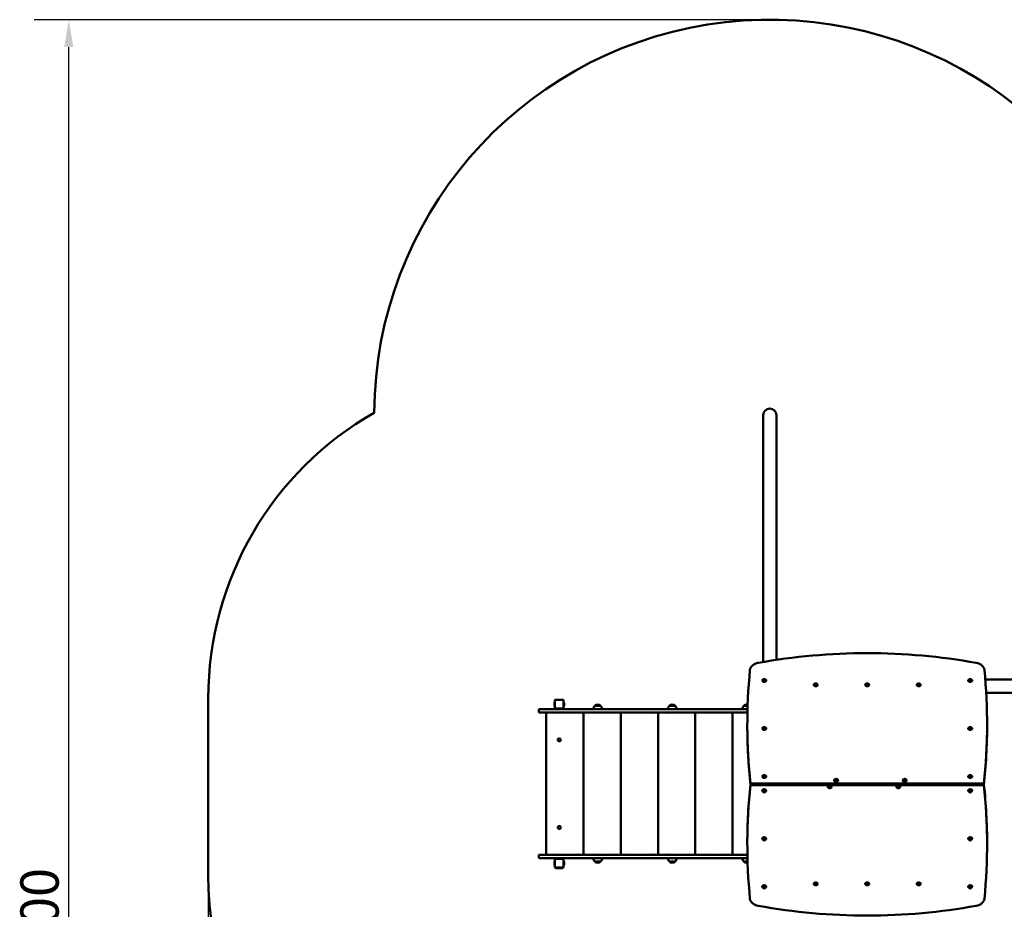
# Model space of a CAD drawing. Units: millimetres. Extents: x 5484 to 12845, y 3372 to 12471.
# Drawn here: x 5484 to 9979, y 8408 to 12471 of the extents above; entities that cross this region are included whole.
import ezdxf

# ---------------------------------------------------------------- set-up
doc = ezdxf.new("R2010")
doc.units = ezdxf.units.MM
doc.header["$LTSCALE"] = 50
doc.layers.add('Widoczne (ISO)', color=7, linetype='Continuous', lineweight=50)
doc.layers.add('Wymiar (ISO)', color=7, linetype='Continuous', lineweight=25)
doc.styles.add('Tekst notatki (ISO)', font='tahoma.ttf')
doc.dimstyles.new('Domyślne (ISO)', dxfattribs={"dimscale": 50, "dimtxt": 3.5, "dimasz": 2.5, "dimexe": 3.175, "dimexo": 0, "dimgap": 0.762, "dimtad": 1, "dimrnd": 1e-08, "dimzin": 0, "dimtxsty": 'Tekst notatki (ISO)', "dimcen": 0.09, "dimdle": 10, "dimclrd": 256, "dimclre": 256, "dimclrt": 256, "dimazin": 0, "dimtfac": 1.001486, "dimtmove": 0, "dimatfit": 3, "dimfxl": 0, "dimtolj": 1, "dimtzin": 0, "dimlwd": -1, "dimlwe": -1, "dimarcsym": 0})

# ---------------------------------------------------------------- blocks, each defined once
blk = doc.blocks.new('*D5')
at = {"layer": 'Defpoints', "color": 0}
for p in [(12844.7, 9467.6), (6345.4, 8564.7), (6345.4, 3531.1)]:
    blk.add_point(p, dxfattribs=at)
at = {"layer": 'Wymiar (ISO)'}
for p, q in [((12844.7, 9467.6), (12844.7, 3372.4)), ((6345.4, 8564.7), (6345.4, 3372.4)), ((12719.7, 3531.1), (6470.4, 3531.1))]:
    blk.add_line(p, q, dxfattribs=at)
for points in [[(6470.4, 3552), (6470.4, 3510.3), (6345.4, 3531.1)], [(12719.7, 3552), (12719.7, 3510.3), (12844.7, 3531.1)]]:
    blk.add_solid(points, dxfattribs=at)
at = {"layer": 'Wymiar (ISO)', "insert": (9342.2, 3751.4), "char_height": 175, "attachment_point": 1, "style": 'Tekst notatki (ISO)'}
blk.add_mtext('\\A1;6499', dxfattribs=at)
blk = doc.blocks.new('*D6')
at = {"layer": 'Defpoints', "color": 0}
for p in [(5708.5, 12470.7), (8908.5, 12470.7), (9089.5, 4171.1)]:
    blk.add_point(p, dxfattribs=at)
at = {"layer": 'Wymiar (ISO)'}
for p, q in [((8908.5, 12470.7), (5549.7, 12470.7)), ((5708.5, 4296.1), (5708.5, 12345.7)), ((9089.5, 4171.1), (5549.7, 4171.1))]:
    blk.add_line(p, q, dxfattribs=at)
for points in [[(5687.6, 12345.7), (5729.3, 12345.7), (5708.5, 12470.7)], [(5687.6, 4296.1), (5729.3, 4296.1), (5708.5, 4171.1)]]:
    blk.add_solid(points, dxfattribs=at)
at = {"layer": 'Wymiar (ISO)', "insert": (5487.4, 8067.3), "char_height": 175, "attachment_point": 1, "rotation": 90, "style": 'Tekst notatki (ISO)'}
blk.add_mtext('\\A1;8300', dxfattribs=at)

msp = doc.modelspace()

# ---------------------------------------------------------------- linework, layer by layer
at = {"layer": 'Widoczne (ISO)'}
for p, q in [((8878.3, 10665), (8878.3, 10450.4)), ((8938.6, 10450.4), (8938.6, 10665)), ((8878.3, 9537.6), (8878.3, 10450.4)), ((8938.6, 9547.3), (8938.6, 10450.4)), ((9892.6, 9457.1), (10821.9, 9457.1)), ((9896.8, 9396.8), (10821.9, 9396.8)), ((6345.4, 8564.7), (6345.4, 9372.8)), ((7925.5, 9351), (7925.5, 9336.9)), ((7927.5, 9363), (7927.5, 9344.4)), ((7965.5, 9365), (7929.5, 9365)), ((7967.5, 9344.4), (7967.5, 9363)), ((7969.4, 9336.9), (7969.4, 9351)), ((7855, 9322), (7854.4, 9322)), ((7854.4, 9322), (7854.4, 9307)), ((7854.4, 9307), (7855, 9307)), ((7920.4, 9322), (7855, 9322)), ((7855, 9307), (7920.4, 9307)), ((7888.5, 9307), (7888.5, 8657)), ((8807, 9322), (7920.4, 9322)), ((7920.4, 9307), (8806.7, 9307)), ((7927.5, 9344.4), (7927.5, 9343.5)), ((7927.5, 9343.5), (7927.5, 9327)), ((7929.5, 9325), (7965.5, 9325)), ((7967.5, 9343.5), (7967.5, 9344.4)), ((7967.5, 9327), (7967.5, 9343.5)), ((8058.5, 9307), (8058.5, 8657)), ((8136.5, 9337.5), (8110.5, 9337.5)), ((8228.5, 9307), (8228.5, 8657)), ((8398.5, 9307), (8398.5, 8657)), ((8476.5, 9337.5), (8450.5, 9337.5)), ((8568.5, 9307), (8568.5, 8657)), ((8738.5, 9307), (8738.5, 8657)), ((8807.5, 9337.5), (8790.5, 9337.5)), ((8806.1, 9254.8), (8806.1, 9247.7)), ((9900.8, 9254.8), (9900.8, 9247.7)), ((9886, 8982.6), (8821, 8982.6)), ((8821, 8982.6), (8821, 8975.5)), ((8821, 8975.5), (9886, 8975.5)), ((8821, 8975.5), (9886, 8975.5)), ((9886, 8982.6), (9886, 8975.5)), ((8806.1, 8710.3), (8806.1, 8703.2)), ((9900.8, 8710.3), (9900.8, 8703.2)), ((7854.4, 8657), (7855, 8657)), ((7854.4, 8657), (7854.4, 8642)), ((7855, 8642), (7854.4, 8642)), ((7855, 8657), (7920.4, 8657)), ((7920.4, 8642), (7855, 8642)), ((7920.4, 8657), (8806.6, 8657)), ((8806.9, 8642), (7920.4, 8642)), ((7927.5, 8637), (7927.5, 8619.4)), ((7965.5, 8639), (7929.5, 8639)), ((7957.5, 8640), (7937.5, 8640)), ((7937.5, 8640), (7937.5, 8639)), ((7957.5, 8640), (7957.5, 8639)), ((7967.5, 8619.4), (7967.5, 8637)), ((7925.5, 8626), (7925.5, 8611.9)), ((7927.5, 8619.4), (7927.5, 8618.5)), ((7927.5, 8618.5), (7927.5, 8601)), ((7929.5, 8599), (7965.5, 8599)), ((7930.5, 8599), (7930.5, 8598)), ((7962.5, 8596), (7932.5, 8596)), ((7964.5, 8599), (7964.5, 8598)), ((7967.5, 8618.5), (7967.5, 8619.4)), ((7967.5, 8601), (7967.5, 8618.5)), ((7969.4, 8611.9), (7969.4, 8626)), ((8110.5, 8626.5), (8136.5, 8626.5)), ((8450.5, 8626.5), (8476.5, 8626.5)), ((8790.5, 8626.5), (8807.3, 8626.5))]:
    msp.add_line(p, q, dxfattribs=at)
for centre in [(7947.5, 9182), (7947.5, 8782)]:
    msp.add_circle(centre, 7.1, dxfattribs=at)
for centre, radius, start, end in [((8908.5, 10664.7), 1806, 18.442, 179.6421), ((7845.4, 9372.8), 1500, 119.6863, 180), ((8908.5, 10665), 30.1, 0, 180), ((7927.5, 9351), 1.95, 90, 180), ((7929.5, 9363), 2, 90, 180), ((7965.5, 9363), 2, 0, 90), ((7967.5, 9351), 1.95, 0, 90), ((7927.5, 9336.9), 1.95, 180, 270), ((7929.5, 9327), 2, 180, 270), ((7930, 9309.4), 3.5, 225, 315), ((7965.5, 9327), 2, 270, 0), ((7967.5, 9336.9), 1.95, 270, 0), ((8034.9, 9309.4), 3.5, 225, 315), ((8100, 9309.4), 3.5, 225, 315), ((8125.5, 9321.4), 22, 132.9566, 178.4343), ((8111.5, 9337), 1, 131.3246, 153.5321), ((8124.7, 9322), 21, 93.2935, 131.3246), ((8122.3, 9322), 21, 48.6754, 86.7065), ((8135.5, 9337), 1, 26.4679, 48.6754), ((8121.5, 9321.4), 22, 1.5657, 47.0434), ((8204.9, 9309.4), 3.5, 225, 315), ((8270, 9309.4), 3.5, 225, 315), ((8374.9, 9309.4), 3.5, 225, 315), ((8440, 9309.4), 3.5, 225, 315), ((8465.5, 9321.4), 22, 132.9566, 178.4343), ((8451.5, 9337), 1, 131.3246, 153.5321), ((8464.7, 9322), 21, 93.2935, 131.3246), ((8462.3, 9322), 21, 48.6754, 86.7065), ((8475.5, 9337), 1, 26.4679, 48.6754), ((8461.5, 9321.4), 22, 1.5657, 47.0434), ((8544.9, 9309.4), 3.5, 225, 315), ((8610, 9309.4), 3.5, 225, 315), ((8714.9, 9309.4), 3.5, 225, 315), ((8780, 9309.4), 3.5, 225, 315), ((8805.5, 9321.4), 22, 132.9566, 178.4343), ((8791.5, 9337), 1, 131.3246, 153.5321), ((8804.7, 9322), 21, 93.2935, 131.3246), ((8802.3, 9322), 21, 75.1167, 86.7065), ((7930, 8654.5), 3.5, 45, 135), ((7929.5, 8637), 2, 90, 180), ((7965.5, 8637), 2, 0, 90), ((8034.9, 8654.5), 3.5, 45, 135), ((8100, 8654.5), 3.5, 45, 135), ((8125.5, 8642.6), 22, 181.5657, 227.0434), ((8121.5, 8642.6), 22, 312.9566, 358.4343), ((8204.9, 8654.5), 3.5, 45, 135), ((8270, 8654.5), 3.5, 45, 135), ((8374.9, 8654.5), 3.5, 45, 135), ((8440, 8654.5), 3.5, 45, 135), ((8465.5, 8642.6), 22, 181.5657, 227.0434), ((8461.5, 8642.6), 22, 312.9566, 358.4343), ((8544.9, 8654.5), 3.5, 45, 135), ((8610, 8654.5), 3.5, 45, 135), ((8714.9, 8654.5), 3.5, 45, 135), ((8780, 8654.5), 3.5, 45, 135), ((8805.5, 8642.6), 22, 181.5657, 227.0434), ((7927.5, 8626), 1.95, 90, 180), ((7927.5, 8611.9), 1.95, 180, 270), ((7929.5, 8601), 2, 180, 270), ((7932.5, 8598), 2, 180, 270), ((7962.5, 8598), 2, 270, 0), ((7965.5, 8601), 2, 270, 0), ((7967.5, 8626), 1.95, 0, 90), ((7967.5, 8611.9), 1.95, 270, 0), ((8111.5, 8626.9), 1, 206.4679, 228.6754), ((8124.7, 8641.9), 21, 228.6754, 266.7065), ((8122.3, 8641.9), 21, 273.2935, 311.3246), ((8135.5, 8626.9), 1, 311.3246, 333.5321), ((8451.5, 8626.9), 1, 206.4679, 228.6754), ((8464.7, 8641.9), 21, 228.6754, 266.7065), ((8462.3, 8641.9), 21, 273.2935, 311.3246), ((8475.5, 8626.9), 1, 311.3246, 333.5321), ((8791.5, 8626.9), 1, 206.4679, 228.6754), ((8804.7, 8641.9), 21, 228.6754, 266.7065), ((8802.3, 8641.9), 21, 273.2935, 284.3245), ((7845.4, 8564.7), 1500, 180, 260.1768)]:
    msp.add_arc(centre, radius, start, end, dxfattribs=at)
for centre, major_axis, start_param, end_param in [((9353.5, 8163.9), (2000, 0), 1.319309, 1.822284), ((8868.2, 9499.3), (-50, 0), 4.963876, 6.213259), ((9838.7, 9499.3), (50, 0), 0.069926, 1.319309), ((13806.1, 9254.8), (-5000, 0), 6.213259, 6.360262), ((4900.8, 9254.8), (5000, 0), 6.206109, 6.353111), ((8883.5, 9452.8), (-9.01, 0), 0, 3.141593), ((9823.5, 9452.8), (-9.01, 0), 0, 3.141593), ((9118.5, 9433.1), (-9.01, 0), 0, 3.141593), ((9353.5, 9433.1), (-9.01, 0), 0, 3.141593), ((9588.5, 9433.1), (-9.01, 0), 0, 3.141593), ((13806.1, 9247.7), (-5000, 0), 0, 0.077076), ((8883.5, 9233.6), (-9.01, 0), 0, 3.141593), ((9823.5, 9233.6), (-9.01, 0), 0, 3.141593), ((4900.8, 9247.7), (5000, 0), 6.206109, 6.283185), ((8883.5, 9014.4), (-9.01, 0), 0, 3.141593), ((9211.5, 8996.7), (-9.01, 0), 0, 3.141593), ((9524.5, 8996.7), (-9.01, 0), 0, 3.141593), ((9823.5, 9014.4), (-9.01, 0), 0, 3.141593), ((13806.1, 8703.2), (-5000, 0), 6.206109, 6.353111), ((13806.1, 8710.3), (-5000, 0), 6.207112, 6.283185), ((8883.5, 8950.7), (9.01, 0), 0, 3.141593), ((9182.4, 8968.4), (9.01, 0), 0, 3.141593), ((9495.4, 8968.4), (9.01, 0), 0, 3.141593), ((9823.5, 8950.7), (9.01, 0), 0, 3.141593), ((4900.8, 8703.2), (5000, 0), 6.213259, 6.360262), ((4900.8, 8710.3), (5000, 0), 0, 0.076073), ((8883.5, 8943.7), (3.1, 0), 2.902461, 6.522317), ((9823.5, 8943.7), (3.1, 0), 2.902461, 6.522317), ((8883.5, 8731.5), (9.01, 0), 0, 3.141593), ((8883.5, 8724.5), (3.1, 0), 2.902461, 6.522317), ((9823.5, 8731.5), (9.01, 0), 0, 3.141593), ((9823.5, 8724.5), (3.1, 0), 2.902461, 6.522317), ((8883.5, 8512.3), (9.01, 0), 0, 3.141593), ((8883.5, 8505.3), (3.1, 0), 2.902461, 6.522317), ((9118.5, 8525), (9.01, 0), 0, 3.141593), ((9353.5, 8525), (9.01, 0), 0, 3.141593), ((9588.5, 8525), (9.01, 0), 0, 3.141593), ((9823.5, 8512.3), (9.01, 0), 0, 3.141593), ((9823.5, 8505.3), (3.1, 0), 2.902461, 6.522317), ((8868.2, 8458.7), (-50, 0), 0.069926, 1.319309), ((9838.7, 8458.7), (50, 0), 4.963876, 6.213259), ((9353.5, 9794.2), (-2000, 0), 1.319309, 1.822284)]:
    msp.add_ellipse(centre, major_axis=major_axis, ratio=0.707107, start_param=start_param, end_param=end_param, dxfattribs=at)
for points, knots in [([(8892.5, 9452.8), (8892.5, 9453.5), (8892.4, 9454.2), (8891.8, 9455.5), (8891.4, 9456.1), (8890.4, 9457.3), (8889.8, 9457.8), (8888.3, 9458.7), (8887.4, 9459.1), (8885.6, 9459.6), (8884.6, 9459.7), (8882.6, 9459.7), (8881.7, 9459.6), (8879.8, 9459.2), (8878.9, 9458.8), (8877.3, 9457.9), (8876.6, 9457.3), (8875.5, 9456.1), (8875, 9455.3), (8874.6, 9454), (8874.5, 9453.4), (8874.5, 9452.8)], [2.184193, 2.184193, 2.184193, 2.184193, 2.453357, 2.453357, 2.736914, 2.736914, 3.052458, 3.052458, 3.392272, 3.392272, 3.738938, 3.738938, 4.08603, 4.08603, 4.432838, 4.432838, 4.773669, 4.773669, 5.089147, 5.089147, 5.325786, 5.325786, 5.325786, 5.325786]), ([(8881.1, 9452.8), (8881.1, 9452.7), (8881.1, 9452.7), (8881.2, 9452.6), (8881.2, 9452.6), (8881.3, 9452.4), (8881.4, 9452.3), (8881.7, 9452.1), (8881.8, 9452.1), (8882.2, 9451.9), (8882.4, 9451.8), (8882.9, 9451.7), (8883.1, 9451.7), (8883.6, 9451.7), (8883.8, 9451.7), (8884.3, 9451.8), (8884.5, 9451.8), (8884.9, 9452), (8885.1, 9452.1), (8885.4, 9452.2), (8885.5, 9452.3), (8885.7, 9452.5), (8885.7, 9452.6), (8885.8, 9452.7), (8885.8, 9452.7), (8885.8, 9452.8), (8885.8, 9452.8), (8885.8, 9452.8)], [5.325786, 5.325786, 5.325786, 5.325786, 5.639945, 5.639945, 5.828968, 5.828968, 6.10788, 6.10788, 6.353213, 6.353213, 6.598902, 6.598902, 6.849773, 6.849773, 7.103611, 7.103611, 7.356003, 7.356003, 7.603435, 7.603435, 7.847524, 7.847524, 8.104238, 8.104238, 8.443963, 8.443963, 8.467378, 8.467378, 8.467378, 8.467378]), ([(9127.5, 9433.1), (9127.5, 9433.8), (9127.4, 9434.5), (9126.8, 9435.8), (9126.4, 9436.4), (9125.4, 9437.6), (9124.8, 9438.1), (9123.3, 9439), (9122.4, 9439.4), (9120.6, 9439.9), (9119.6, 9440), (9117.6, 9440), (9116.7, 9439.9), (9114.8, 9439.5), (9113.9, 9439.1), (9112.3, 9438.2), (9111.6, 9437.6), (9110.5, 9436.4), (9110, 9435.6), (9109.6, 9434.3), (9109.5, 9433.7), (9109.5, 9433.1)], [2.184193, 2.184193, 2.184193, 2.184193, 2.453357, 2.453357, 2.736914, 2.736914, 3.052458, 3.052458, 3.392272, 3.392272, 3.738938, 3.738938, 4.08603, 4.08603, 4.432838, 4.432838, 4.773669, 4.773669, 5.089147, 5.089147, 5.325786, 5.325786, 5.325786, 5.325786]), ([(9362.5, 9433.1), (9362.5, 9433.8), (9362.4, 9434.5), (9361.8, 9435.8), (9361.4, 9436.4), (9360.4, 9437.6), (9359.8, 9438.1), (9358.3, 9439), (9357.4, 9439.4), (9355.6, 9439.9), (9354.6, 9440), (9352.6, 9440), (9351.7, 9439.9), (9349.8, 9439.5), (9348.9, 9439.1), (9347.3, 9438.2), (9346.6, 9437.6), (9345.5, 9436.4), (9345, 9435.6), (9344.6, 9434.3), (9344.5, 9433.7), (9344.5, 9433.1)], [2.184193, 2.184193, 2.184193, 2.184193, 2.453357, 2.453357, 2.736914, 2.736914, 3.052458, 3.052458, 3.392272, 3.392272, 3.738938, 3.738938, 4.08603, 4.08603, 4.432838, 4.432838, 4.773669, 4.773669, 5.089147, 5.089147, 5.325786, 5.325786, 5.325786, 5.325786]), ([(9597.5, 9433.1), (9597.5, 9433.8), (9597.4, 9434.5), (9596.8, 9435.8), (9596.4, 9436.4), (9595.4, 9437.6), (9594.8, 9438.1), (9593.3, 9439), (9592.4, 9439.4), (9590.6, 9439.9), (9589.6, 9440), (9587.6, 9440), (9586.7, 9439.9), (9584.8, 9439.5), (9583.9, 9439.1), (9582.3, 9438.2), (9581.6, 9437.6), (9580.5, 9436.4), (9580, 9435.6), (9579.6, 9434.3), (9579.5, 9433.7), (9579.5, 9433.1)], [2.184193, 2.184193, 2.184193, 2.184193, 2.453357, 2.453357, 2.736914, 2.736914, 3.052458, 3.052458, 3.392272, 3.392272, 3.738938, 3.738938, 4.08603, 4.08603, 4.432838, 4.432838, 4.773669, 4.773669, 5.089147, 5.089147, 5.325786, 5.325786, 5.325786, 5.325786]), ([(9832.5, 9452.8), (9832.5, 9453.5), (9832.4, 9454.2), (9831.8, 9455.5), (9831.4, 9456.1), (9830.4, 9457.3), (9829.8, 9457.8), (9828.3, 9458.7), (9827.4, 9459.1), (9825.6, 9459.6), (9824.6, 9459.7), (9822.6, 9459.7), (9821.7, 9459.6), (9819.8, 9459.2), (9818.9, 9458.8), (9817.3, 9457.9), (9816.6, 9457.3), (9815.5, 9456.1), (9815, 9455.3), (9814.6, 9454), (9814.5, 9453.4), (9814.5, 9452.8)], [2.184193, 2.184193, 2.184193, 2.184193, 2.453357, 2.453357, 2.736914, 2.736914, 3.052458, 3.052458, 3.392272, 3.392272, 3.738938, 3.738938, 4.08603, 4.08603, 4.432838, 4.432838, 4.773669, 4.773669, 5.089147, 5.089147, 5.325786, 5.325786, 5.325786, 5.325786]), ([(9821.1, 9452.8), (9821.1, 9452.7), (9821.1, 9452.7), (9821.2, 9452.6), (9821.2, 9452.6), (9821.3, 9452.4), (9821.4, 9452.3), (9821.7, 9452.1), (9821.8, 9452.1), (9822.2, 9451.9), (9822.4, 9451.8), (9822.9, 9451.7), (9823.1, 9451.7), (9823.6, 9451.7), (9823.8, 9451.7), (9824.3, 9451.8), (9824.5, 9451.8), (9824.9, 9452), (9825.1, 9452.1), (9825.4, 9452.2), (9825.5, 9452.3), (9825.7, 9452.5), (9825.7, 9452.6), (9825.8, 9452.7), (9825.8, 9452.7), (9825.8, 9452.8), (9825.8, 9452.8), (9825.8, 9452.8)], [5.325786, 5.325786, 5.325786, 5.325786, 5.639945, 5.639945, 5.828968, 5.828968, 6.10788, 6.10788, 6.353213, 6.353213, 6.598902, 6.598902, 6.849773, 6.849773, 7.103611, 7.103611, 7.356003, 7.356003, 7.603435, 7.603435, 7.847524, 7.847524, 8.104238, 8.104238, 8.443963, 8.443963, 8.467378, 8.467378, 8.467378, 8.467378]), ([(9116.1, 9433.1), (9116.1, 9433), (9116.1, 9433), (9116.2, 9432.9), (9116.2, 9432.9), (9116.3, 9432.7), (9116.4, 9432.6), (9116.7, 9432.4), (9116.8, 9432.3), (9117.2, 9432.2), (9117.4, 9432.1), (9117.9, 9432), (9118.1, 9432), (9118.6, 9432), (9118.8, 9432), (9119.3, 9432.1), (9119.5, 9432.1), (9119.9, 9432.3), (9120.1, 9432.3), (9120.4, 9432.5), (9120.5, 9432.6), (9120.7, 9432.8), (9120.7, 9432.9), (9120.8, 9433), (9120.8, 9433), (9120.8, 9433.1), (9120.8, 9433.1), (9120.8, 9433.1)], [5.325786, 5.325786, 5.325786, 5.325786, 5.639945, 5.639945, 5.828968, 5.828968, 6.10788, 6.10788, 6.353213, 6.353213, 6.598902, 6.598902, 6.849773, 6.849773, 7.103611, 7.103611, 7.356003, 7.356003, 7.603435, 7.603435, 7.847524, 7.847524, 8.104238, 8.104238, 8.443963, 8.443963, 8.467378, 8.467378, 8.467378, 8.467378]), ([(9351.1, 9433.1), (9351.1, 9433), (9351.1, 9433), (9351.2, 9432.9), (9351.2, 9432.9), (9351.3, 9432.7), (9351.4, 9432.6), (9351.7, 9432.4), (9351.8, 9432.3), (9352.2, 9432.2), (9352.4, 9432.1), (9352.9, 9432), (9353.1, 9432), (9353.6, 9432), (9353.8, 9432), (9354.3, 9432.1), (9354.5, 9432.1), (9354.9, 9432.3), (9355.1, 9432.3), (9355.4, 9432.5), (9355.5, 9432.6), (9355.7, 9432.8), (9355.7, 9432.9), (9355.8, 9433), (9355.8, 9433), (9355.8, 9433.1), (9355.8, 9433.1), (9355.8, 9433.1)], [5.325786, 5.325786, 5.325786, 5.325786, 5.639945, 5.639945, 5.828968, 5.828968, 6.10788, 6.10788, 6.353213, 6.353213, 6.598902, 6.598902, 6.849773, 6.849773, 7.103611, 7.103611, 7.356003, 7.356003, 7.603435, 7.603435, 7.847524, 7.847524, 8.104238, 8.104238, 8.443963, 8.443963, 8.467378, 8.467378, 8.467378, 8.467378]), ([(9586.1, 9433.1), (9586.1, 9433), (9586.1, 9433), (9586.2, 9432.9), (9586.2, 9432.9), (9586.3, 9432.7), (9586.4, 9432.6), (9586.7, 9432.4), (9586.8, 9432.3), (9587.2, 9432.2), (9587.4, 9432.1), (9587.9, 9432), (9588.1, 9432), (9588.6, 9432), (9588.8, 9432), (9589.3, 9432.1), (9589.5, 9432.1), (9589.9, 9432.3), (9590.1, 9432.3), (9590.4, 9432.5), (9590.5, 9432.6), (9590.7, 9432.8), (9590.7, 9432.9), (9590.8, 9433), (9590.8, 9433), (9590.8, 9433.1), (9590.8, 9433.1), (9590.8, 9433.1)], [5.325786, 5.325786, 5.325786, 5.325786, 5.639945, 5.639945, 5.828968, 5.828968, 6.10788, 6.10788, 6.353213, 6.353213, 6.598902, 6.598902, 6.849773, 6.849773, 7.103611, 7.103611, 7.356003, 7.356003, 7.603435, 7.603435, 7.847524, 7.847524, 8.104238, 8.104238, 8.443963, 8.443963, 8.467378, 8.467378, 8.467378, 8.467378]), ([(8892.5, 9233.6), (8892.5, 9234.3), (8892.4, 9235), (8891.8, 9236.3), (8891.4, 9236.9), (8890.4, 9238.1), (8889.8, 9238.6), (8888.3, 9239.5), (8887.4, 9239.9), (8885.6, 9240.4), (8884.6, 9240.5), (8882.6, 9240.5), (8881.7, 9240.4), (8879.8, 9240), (8878.9, 9239.6), (8877.3, 9238.7), (8876.6, 9238.1), (8875.5, 9236.9), (8875, 9236.1), (8874.6, 9234.8), (8874.5, 9234.2), (8874.5, 9233.6)], [2.184193, 2.184193, 2.184193, 2.184193, 2.453357, 2.453357, 2.736914, 2.736914, 3.052458, 3.052458, 3.392272, 3.392272, 3.738938, 3.738938, 4.08603, 4.08603, 4.432838, 4.432838, 4.773669, 4.773669, 5.089147, 5.089147, 5.325786, 5.325786, 5.325786, 5.325786]), ([(8881.1, 9233.6), (8881.1, 9233.5), (8881.1, 9233.5), (8881.2, 9233.4), (8881.2, 9233.4), (8881.3, 9233.2), (8881.4, 9233.1), (8881.7, 9232.9), (8881.8, 9232.9), (8882.2, 9232.7), (8882.4, 9232.6), (8882.9, 9232.5), (8883.1, 9232.5), (8883.6, 9232.5), (8883.8, 9232.5), (8884.3, 9232.6), (8884.5, 9232.6), (8884.9, 9232.8), (8885.1, 9232.9), (8885.4, 9233), (8885.5, 9233.1), (8885.7, 9233.3), (8885.7, 9233.4), (8885.8, 9233.5), (8885.8, 9233.5), (8885.8, 9233.6), (8885.8, 9233.6), (8885.8, 9233.6)], [5.325786, 5.325786, 5.325786, 5.325786, 5.639945, 5.639945, 5.828968, 5.828968, 6.10788, 6.10788, 6.353213, 6.353213, 6.598902, 6.598902, 6.849773, 6.849773, 7.103611, 7.103611, 7.356003, 7.356003, 7.603435, 7.603435, 7.847524, 7.847524, 8.104238, 8.104238, 8.443963, 8.443963, 8.467378, 8.467378, 8.467378, 8.467378]), ([(9832.5, 9233.6), (9832.5, 9234.3), (9832.4, 9235), (9831.8, 9236.3), (9831.4, 9236.9), (9830.4, 9238.1), (9829.8, 9238.6), (9828.3, 9239.5), (9827.4, 9239.9), (9825.6, 9240.4), (9824.6, 9240.5), (9822.6, 9240.5), (9821.7, 9240.4), (9819.8, 9240), (9818.9, 9239.6), (9817.3, 9238.7), (9816.6, 9238.1), (9815.5, 9236.9), (9815, 9236.1), (9814.6, 9234.8), (9814.5, 9234.2), (9814.5, 9233.6)], [2.184193, 2.184193, 2.184193, 2.184193, 2.453357, 2.453357, 2.736914, 2.736914, 3.052458, 3.052458, 3.392272, 3.392272, 3.738938, 3.738938, 4.08603, 4.08603, 4.432838, 4.432838, 4.773669, 4.773669, 5.089147, 5.089147, 5.325786, 5.325786, 5.325786, 5.325786]), ([(9821.1, 9233.6), (9821.1, 9233.5), (9821.1, 9233.5), (9821.2, 9233.4), (9821.2, 9233.4), (9821.3, 9233.2), (9821.4, 9233.1), (9821.7, 9232.9), (9821.8, 9232.9), (9822.2, 9232.7), (9822.4, 9232.6), (9822.9, 9232.5), (9823.1, 9232.5), (9823.6, 9232.5), (9823.8, 9232.5), (9824.3, 9232.6), (9824.5, 9232.6), (9824.9, 9232.8), (9825.1, 9232.9), (9825.4, 9233), (9825.5, 9233.1), (9825.7, 9233.3), (9825.7, 9233.4), (9825.8, 9233.5), (9825.8, 9233.5), (9825.8, 9233.6), (9825.8, 9233.6), (9825.8, 9233.6)], [5.325786, 5.325786, 5.325786, 5.325786, 5.639945, 5.639945, 5.828968, 5.828968, 6.10788, 6.10788, 6.353213, 6.353213, 6.598902, 6.598902, 6.849773, 6.849773, 7.103611, 7.103611, 7.356003, 7.356003, 7.603435, 7.603435, 7.847524, 7.847524, 8.104238, 8.104238, 8.443963, 8.443963, 8.467378, 8.467378, 8.467378, 8.467378]), ([(8892.5, 9014.4), (8892.5, 9015.1), (8892.4, 9015.8), (8891.8, 9017.1), (8891.4, 9017.7), (8890.4, 9018.9), (8889.8, 9019.4), (8888.3, 9020.3), (8887.4, 9020.7), (8885.6, 9021.2), (8884.6, 9021.3), (8882.6, 9021.3), (8881.7, 9021.2), (8879.8, 9020.8), (8878.9, 9020.4), (8877.3, 9019.5), (8876.6, 9018.9), (8875.5, 9017.7), (8875, 9016.9), (8874.6, 9015.6), (8874.5, 9015), (8874.5, 9014.4)], [2.184193, 2.184193, 2.184193, 2.184193, 2.453357, 2.453357, 2.736914, 2.736914, 3.052458, 3.052458, 3.392272, 3.392272, 3.738938, 3.738938, 4.08603, 4.08603, 4.432838, 4.432838, 4.773669, 4.773669, 5.089147, 5.089147, 5.325786, 5.325786, 5.325786, 5.325786]), ([(8881.1, 9014.4), (8881.1, 9014.3), (8881.1, 9014.3), (8881.2, 9014.2), (8881.2, 9014.2), (8881.3, 9014), (8881.4, 9013.9), (8881.7, 9013.7), (8881.8, 9013.7), (8882.2, 9013.5), (8882.4, 9013.4), (8882.9, 9013.3), (8883.1, 9013.3), (8883.6, 9013.3), (8883.8, 9013.3), (8884.3, 9013.4), (8884.5, 9013.4), (8884.9, 9013.6), (8885.1, 9013.7), (8885.4, 9013.8), (8885.5, 9013.9), (8885.7, 9014.1), (8885.7, 9014.2), (8885.8, 9014.3), (8885.8, 9014.3), (8885.8, 9014.4), (8885.8, 9014.4), (8885.8, 9014.4)], [5.325786, 5.325786, 5.325786, 5.325786, 5.639945, 5.639945, 5.828968, 5.828968, 6.10788, 6.10788, 6.353213, 6.353213, 6.598902, 6.598902, 6.849773, 6.849773, 7.103611, 7.103611, 7.356003, 7.356003, 7.603435, 7.603435, 7.847524, 7.847524, 8.104238, 8.104238, 8.443963, 8.443963, 8.467378, 8.467378, 8.467378, 8.467378]), ([(9220.5, 8996.7), (9220.5, 8997.4), (9220.4, 8998.1), (9219.9, 8999.4), (9219.5, 9000), (9218.5, 9001.2), (9217.8, 9001.7), (9216.3, 9002.6), (9215.4, 9003), (9213.6, 9003.5), (9212.6, 9003.6), (9210.7, 9003.6), (9209.7, 9003.5), (9207.8, 9003.1), (9206.9, 9002.7), (9205.3, 9001.8), (9204.6, 9001.3), (9203.5, 9000), (9203.1, 8999.3), (9202.6, 8997.9), (9202.5, 8997.3), (9202.5, 8996.7)], [3.256495, 3.256495, 3.256495, 3.256495, 3.525659, 3.525659, 3.809217, 3.809217, 4.12476, 4.12476, 4.464574, 4.464574, 4.811241, 4.811241, 5.158332, 5.158332, 5.50514, 5.50514, 5.845972, 5.845972, 6.16145, 6.16145, 6.398088, 6.398088, 6.398088, 6.398088]), ([(9209.2, 8996.7), (9209.2, 8996.7), (9209.2, 8996.6), (9209.2, 8996.5), (9209.3, 8996.5), (9209.4, 8996.3), (9209.5, 8996.2), (9209.7, 8996.1), (9209.9, 8996), (9210.3, 8995.8), (9210.5, 8995.8), (9210.9, 8995.7), (9211.1, 8995.6), (9211.6, 8995.6), (9211.9, 8995.6), (9212.3, 8995.7), (9212.6, 8995.8), (9213, 8995.9), (9213.1, 8996), (9213.4, 8996.1), (9213.5, 8996.2), (9213.7, 8996.4), (9213.8, 8996.5), (9213.8, 8996.6), (9213.8, 8996.7), (9213.8, 8996.7), (9213.8, 8996.7), (9213.8, 8996.7)], [0.114903, 0.114903, 0.114903, 0.114903, 0.429062, 0.429062, 0.618085, 0.618085, 0.896997, 0.896997, 1.142331, 1.142331, 1.388019, 1.388019, 1.63889, 1.63889, 1.892728, 1.892728, 2.14512, 2.14512, 2.392553, 2.392553, 2.636641, 2.636641, 2.893356, 2.893356, 3.23308, 3.23308, 3.256495, 3.256495, 3.256495, 3.256495]), ([(9533.5, 8996.7), (9533.5, 8997.4), (9533.4, 8998.1), (9532.9, 8999.4), (9532.5, 9000), (9531.5, 9001.2), (9530.8, 9001.7), (9529.3, 9002.6), (9528.4, 9003), (9526.6, 9003.5), (9525.6, 9003.6), (9523.7, 9003.6), (9522.7, 9003.5), (9520.8, 9003.1), (9519.9, 9002.7), (9518.3, 9001.8), (9517.6, 9001.3), (9516.5, 9000), (9516.1, 8999.3), (9515.6, 8997.9), (9515.5, 8997.3), (9515.5, 8996.7)], [3.256495, 3.256495, 3.256495, 3.256495, 3.525659, 3.525659, 3.809217, 3.809217, 4.12476, 4.12476, 4.464574, 4.464574, 4.811241, 4.811241, 5.158332, 5.158332, 5.50514, 5.50514, 5.845972, 5.845972, 6.16145, 6.16145, 6.398088, 6.398088, 6.398088, 6.398088]), ([(9522.2, 8996.7), (9522.2, 8996.7), (9522.2, 8996.6), (9522.2, 8996.5), (9522.3, 8996.5), (9522.4, 8996.3), (9522.5, 8996.2), (9522.7, 8996.1), (9522.9, 8996), (9523.3, 8995.8), (9523.5, 8995.8), (9523.9, 8995.7), (9524.1, 8995.6), (9524.6, 8995.6), (9524.9, 8995.6), (9525.3, 8995.7), (9525.6, 8995.8), (9526, 8995.9), (9526.1, 8996), (9526.4, 8996.1), (9526.5, 8996.2), (9526.7, 8996.4), (9526.8, 8996.5), (9526.8, 8996.6), (9526.8, 8996.7), (9526.8, 8996.7), (9526.8, 8996.7), (9526.8, 8996.7)], [0.114903, 0.114903, 0.114903, 0.114903, 0.429062, 0.429062, 0.618085, 0.618085, 0.896997, 0.896997, 1.142331, 1.142331, 1.388019, 1.388019, 1.63889, 1.63889, 1.892728, 1.892728, 2.14512, 2.14512, 2.392553, 2.392553, 2.636641, 2.636641, 2.893356, 2.893356, 3.23308, 3.23308, 3.256495, 3.256495, 3.256495, 3.256495]), ([(9832.5, 9014.4), (9832.5, 9015.1), (9832.4, 9015.8), (9831.8, 9017.1), (9831.4, 9017.7), (9830.4, 9018.9), (9829.8, 9019.4), (9828.3, 9020.3), (9827.4, 9020.7), (9825.6, 9021.2), (9824.6, 9021.3), (9822.6, 9021.3), (9821.7, 9021.2), (9819.8, 9020.8), (9818.9, 9020.4), (9817.3, 9019.5), (9816.6, 9018.9), (9815.5, 9017.7), (9815, 9016.9), (9814.6, 9015.6), (9814.5, 9015), (9814.5, 9014.4)], [2.184193, 2.184193, 2.184193, 2.184193, 2.453357, 2.453357, 2.736914, 2.736914, 3.052458, 3.052458, 3.392272, 3.392272, 3.738938, 3.738938, 4.08603, 4.08603, 4.432838, 4.432838, 4.773669, 4.773669, 5.089147, 5.089147, 5.325786, 5.325786, 5.325786, 5.325786]), ([(9821.1, 9014.4), (9821.1, 9014.3), (9821.1, 9014.3), (9821.2, 9014.2), (9821.2, 9014.2), (9821.3, 9014), (9821.4, 9013.9), (9821.7, 9013.7), (9821.8, 9013.7), (9822.2, 9013.5), (9822.4, 9013.4), (9822.9, 9013.3), (9823.1, 9013.3), (9823.6, 9013.3), (9823.8, 9013.3), (9824.3, 9013.4), (9824.5, 9013.4), (9824.9, 9013.6), (9825.1, 9013.7), (9825.4, 9013.8), (9825.5, 9013.9), (9825.7, 9014.1), (9825.7, 9014.2), (9825.8, 9014.3), (9825.8, 9014.3), (9825.8, 9014.4), (9825.8, 9014.4), (9825.8, 9014.4)], [5.325786, 5.325786, 5.325786, 5.325786, 5.639945, 5.639945, 5.828968, 5.828968, 6.10788, 6.10788, 6.353213, 6.353213, 6.598902, 6.598902, 6.849773, 6.849773, 7.103611, 7.103611, 7.356003, 7.356003, 7.603435, 7.603435, 7.847524, 7.847524, 8.104238, 8.104238, 8.443963, 8.443963, 8.467378, 8.467378, 8.467378, 8.467378]), ([(8874.5, 8950.7), (8874.5, 8950), (8874.6, 8949.3), (8875.1, 8948), (8875.5, 8947.4), (8876.5, 8946.2), (8877.2, 8945.7), (8878.7, 8944.8), (8879.6, 8944.4), (8881.4, 8943.9), (8882.4, 8943.8), (8884.3, 8943.8), (8885.3, 8943.9), (8887.2, 8944.3), (8888.1, 8944.7), (8889.7, 8945.6), (8890.4, 8946.2), (8891.5, 8947.5), (8891.9, 8948.2), (8892.4, 8949.5), (8892.5, 8950.1), (8892.5, 8950.7)], [2.184193, 2.184193, 2.184193, 2.184193, 2.453357, 2.453357, 2.736914, 2.736914, 3.052458, 3.052458, 3.392272, 3.392272, 3.738938, 3.738938, 4.08603, 4.08603, 4.432838, 4.432838, 4.773669, 4.773669, 5.089147, 5.089147, 5.325786, 5.325786, 5.325786, 5.325786]), ([(8885.8, 8950.7), (8885.8, 8950.8), (8885.8, 8950.8), (8885.8, 8950.9), (8885.7, 8950.9), (8885.6, 8951.1), (8885.5, 8951.2), (8885.3, 8951.4), (8885.1, 8951.5), (8884.7, 8951.6), (8884.5, 8951.7), (8884.1, 8951.8), (8883.9, 8951.8), (8883.4, 8951.8), (8883.1, 8951.8), (8882.6, 8951.7), (8882.4, 8951.7), (8882, 8951.5), (8881.8, 8951.5), (8881.6, 8951.3), (8881.4, 8951.2), (8881.3, 8951), (8881.2, 8950.9), (8881.2, 8950.8), (8881.1, 8950.8), (8881.1, 8950.7), (8881.1, 8950.7), (8881.1, 8950.7)], [5.325786, 5.325786, 5.325786, 5.325786, 5.639945, 5.639945, 5.828968, 5.828968, 6.10788, 6.10788, 6.353213, 6.353213, 6.598902, 6.598902, 6.849773, 6.849773, 7.103611, 7.103611, 7.356003, 7.356003, 7.603435, 7.603435, 7.847524, 7.847524, 8.104238, 8.104238, 8.443963, 8.443963, 8.467378, 8.467378, 8.467378, 8.467378]), ([(9173.4, 8968.4), (9173.4, 8967.7), (9173.6, 8967), (9174.1, 8965.7), (9174.5, 8965.1), (9175.5, 8963.9), (9176.1, 8963.4), (9177.6, 8962.5), (9178.5, 8962.1), (9180.3, 8961.6), (9181.3, 8961.5), (9183.3, 8961.5), (9184.3, 8961.6), (9186.1, 8962), (9187, 8962.4), (9188.6, 8963.3), (9189.3, 8963.8), (9190.5, 8965.1), (9190.9, 8965.8), (9191.3, 8967.2), (9191.4, 8967.8), (9191.4, 8968.4)], [3.256495, 3.256495, 3.256495, 3.256495, 3.525659, 3.525659, 3.809217, 3.809217, 4.12476, 4.12476, 4.464574, 4.464574, 4.811241, 4.811241, 5.158332, 5.158332, 5.50514, 5.50514, 5.845972, 5.845972, 6.16145, 6.16145, 6.398088, 6.398088, 6.398088, 6.398088]), ([(9184.8, 8968.4), (9184.8, 8968.4), (9184.8, 8968.5), (9184.7, 8968.6), (9184.7, 8968.6), (9184.6, 8968.8), (9184.5, 8968.9), (9184.2, 8969), (9184.1, 8969.1), (9183.7, 8969.3), (9183.5, 8969.3), (9183, 8969.4), (9182.8, 8969.5), (9182.3, 8969.5), (9182.1, 8969.5), (9181.6, 8969.4), (9181.4, 8969.4), (9181, 8969.2), (9180.8, 8969.1), (9180.5, 8969), (9180.4, 8968.9), (9180.2, 8968.7), (9180.2, 8968.6), (9180.1, 8968.5), (9180.1, 8968.4), (9180.1, 8968.4), (9180.1, 8968.4), (9180.1, 8968.4)], [0.114903, 0.114903, 0.114903, 0.114903, 0.429062, 0.429062, 0.618085, 0.618085, 0.896997, 0.896997, 1.142331, 1.142331, 1.388019, 1.388019, 1.63889, 1.63889, 1.892728, 1.892728, 2.14512, 2.14512, 2.392553, 2.392553, 2.636641, 2.636641, 2.893356, 2.893356, 3.23308, 3.23308, 3.256495, 3.256495, 3.256495, 3.256495]), ([(9486.4, 8968.4), (9486.4, 8967.7), (9486.6, 8967), (9487.1, 8965.7), (9487.5, 8965.1), (9488.5, 8963.9), (9489.1, 8963.4), (9490.6, 8962.5), (9491.5, 8962.1), (9493.3, 8961.6), (9494.3, 8961.5), (9496.3, 8961.5), (9497.3, 8961.6), (9499.1, 8962), (9500, 8962.4), (9501.6, 8963.3), (9502.3, 8963.8), (9503.5, 8965.1), (9503.9, 8965.8), (9504.3, 8967.2), (9504.4, 8967.8), (9504.4, 8968.4)], [3.256495, 3.256495, 3.256495, 3.256495, 3.525659, 3.525659, 3.809217, 3.809217, 4.12476, 4.12476, 4.464574, 4.464574, 4.811241, 4.811241, 5.158332, 5.158332, 5.50514, 5.50514, 5.845972, 5.845972, 6.16145, 6.16145, 6.398088, 6.398088, 6.398088, 6.398088]), ([(9497.8, 8968.4), (9497.8, 8968.4), (9497.8, 8968.5), (9497.7, 8968.6), (9497.7, 8968.6), (9497.6, 8968.8), (9497.5, 8968.9), (9497.2, 8969), (9497.1, 8969.1), (9496.7, 8969.3), (9496.5, 8969.3), (9496, 8969.4), (9495.8, 8969.5), (9495.3, 8969.5), (9495.1, 8969.5), (9494.6, 8969.4), (9494.4, 8969.4), (9494, 8969.2), (9493.8, 8969.1), (9493.5, 8969), (9493.4, 8968.9), (9493.2, 8968.7), (9493.2, 8968.6), (9493.1, 8968.5), (9493.1, 8968.4), (9493.1, 8968.4), (9493.1, 8968.4), (9493.1, 8968.4)], [0.114903, 0.114903, 0.114903, 0.114903, 0.429062, 0.429062, 0.618085, 0.618085, 0.896997, 0.896997, 1.142331, 1.142331, 1.388019, 1.388019, 1.63889, 1.63889, 1.892728, 1.892728, 2.14512, 2.14512, 2.392553, 2.392553, 2.636641, 2.636641, 2.893356, 2.893356, 3.23308, 3.23308, 3.256495, 3.256495, 3.256495, 3.256495]), ([(9814.5, 8950.7), (9814.5, 8950), (9814.6, 8949.3), (9815.1, 8948), (9815.5, 8947.4), (9816.5, 8946.2), (9817.2, 8945.7), (9818.7, 8944.8), (9819.6, 8944.4), (9821.4, 8943.9), (9822.4, 8943.8), (9824.3, 8943.8), (9825.3, 8943.9), (9827.2, 8944.3), (9828.1, 8944.7), (9829.7, 8945.6), (9830.4, 8946.2), (9831.5, 8947.5), (9831.9, 8948.2), (9832.4, 8949.5), (9832.5, 8950.1), (9832.5, 8950.7)], [2.184193, 2.184193, 2.184193, 2.184193, 2.453357, 2.453357, 2.736914, 2.736914, 3.052458, 3.052458, 3.392272, 3.392272, 3.738938, 3.738938, 4.08603, 4.08603, 4.432838, 4.432838, 4.773669, 4.773669, 5.089147, 5.089147, 5.325786, 5.325786, 5.325786, 5.325786]), ([(9825.8, 8950.7), (9825.8, 8950.8), (9825.8, 8950.8), (9825.8, 8950.9), (9825.7, 8950.9), (9825.6, 8951.1), (9825.5, 8951.2), (9825.3, 8951.4), (9825.1, 8951.5), (9824.7, 8951.6), (9824.5, 8951.7), (9824.1, 8951.8), (9823.9, 8951.8), (9823.4, 8951.8), (9823.1, 8951.8), (9822.6, 8951.7), (9822.4, 8951.7), (9822, 8951.5), (9821.8, 8951.5), (9821.6, 8951.3), (9821.4, 8951.2), (9821.3, 8951), (9821.2, 8950.9), (9821.2, 8950.8), (9821.1, 8950.8), (9821.1, 8950.7), (9821.1, 8950.7), (9821.1, 8950.7)], [5.325786, 5.325786, 5.325786, 5.325786, 5.639945, 5.639945, 5.828968, 5.828968, 6.10788, 6.10788, 6.353213, 6.353213, 6.598902, 6.598902, 6.849773, 6.849773, 7.103611, 7.103611, 7.356003, 7.356003, 7.603435, 7.603435, 7.847524, 7.847524, 8.104238, 8.104238, 8.443963, 8.443963, 8.467378, 8.467378, 8.467378, 8.467378]), ([(8874.5, 8731.5), (8874.5, 8730.8), (8874.6, 8730.1), (8875.1, 8728.8), (8875.5, 8728.2), (8876.5, 8727), (8877.2, 8726.5), (8878.7, 8725.6), (8879.6, 8725.2), (8881.4, 8724.7), (8882.4, 8724.6), (8884.3, 8724.6), (8885.3, 8724.7), (8887.2, 8725.1), (8888.1, 8725.5), (8889.7, 8726.4), (8890.4, 8727), (8891.5, 8728.2), (8891.9, 8729), (8892.4, 8730.3), (8892.5, 8730.9), (8892.5, 8731.5)], [2.184193, 2.184193, 2.184193, 2.184193, 2.453357, 2.453357, 2.736914, 2.736914, 3.052458, 3.052458, 3.392272, 3.392272, 3.738938, 3.738938, 4.08603, 4.08603, 4.432838, 4.432838, 4.773669, 4.773669, 5.089147, 5.089147, 5.325786, 5.325786, 5.325786, 5.325786]), ([(8885.8, 8731.5), (8885.8, 8731.6), (8885.8, 8731.6), (8885.8, 8731.7), (8885.7, 8731.7), (8885.6, 8731.9), (8885.5, 8732), (8885.3, 8732.2), (8885.1, 8732.2), (8884.7, 8732.4), (8884.5, 8732.5), (8884.1, 8732.6), (8883.9, 8732.6), (8883.4, 8732.6), (8883.1, 8732.6), (8882.6, 8732.5), (8882.4, 8732.5), (8882, 8732.3), (8881.8, 8732.2), (8881.6, 8732.1), (8881.4, 8732), (8881.3, 8731.8), (8881.2, 8731.7), (8881.2, 8731.6), (8881.1, 8731.6), (8881.1, 8731.5), (8881.1, 8731.5), (8881.1, 8731.5)], [5.325786, 5.325786, 5.325786, 5.325786, 5.639945, 5.639945, 5.828968, 5.828968, 6.10788, 6.10788, 6.353213, 6.353213, 6.598902, 6.598902, 6.849773, 6.849773, 7.103611, 7.103611, 7.356003, 7.356003, 7.603435, 7.603435, 7.847524, 7.847524, 8.104238, 8.104238, 8.443963, 8.443963, 8.467378, 8.467378, 8.467378, 8.467378]), ([(9814.5, 8731.5), (9814.5, 8730.8), (9814.6, 8730.1), (9815.1, 8728.8), (9815.5, 8728.2), (9816.5, 8727), (9817.2, 8726.5), (9818.7, 8725.6), (9819.6, 8725.2), (9821.4, 8724.7), (9822.4, 8724.6), (9824.3, 8724.6), (9825.3, 8724.7), (9827.2, 8725.1), (9828.1, 8725.5), (9829.7, 8726.4), (9830.4, 8727), (9831.5, 8728.2), (9831.9, 8729), (9832.4, 8730.3), (9832.5, 8730.9), (9832.5, 8731.5)], [2.184193, 2.184193, 2.184193, 2.184193, 2.453357, 2.453357, 2.736914, 2.736914, 3.052458, 3.052458, 3.392272, 3.392272, 3.738938, 3.738938, 4.08603, 4.08603, 4.432838, 4.432838, 4.773669, 4.773669, 5.089147, 5.089147, 5.325786, 5.325786, 5.325786, 5.325786]), ([(9825.8, 8731.5), (9825.8, 8731.6), (9825.8, 8731.6), (9825.8, 8731.7), (9825.7, 8731.7), (9825.6, 8731.9), (9825.5, 8732), (9825.3, 8732.2), (9825.1, 8732.2), (9824.7, 8732.4), (9824.5, 8732.5), (9824.1, 8732.6), (9823.9, 8732.6), (9823.4, 8732.6), (9823.1, 8732.6), (9822.6, 8732.5), (9822.4, 8732.5), (9822, 8732.3), (9821.8, 8732.2), (9821.6, 8732.1), (9821.4, 8732), (9821.3, 8731.8), (9821.2, 8731.7), (9821.2, 8731.6), (9821.1, 8731.6), (9821.1, 8731.5), (9821.1, 8731.5), (9821.1, 8731.5)], [5.325786, 5.325786, 5.325786, 5.325786, 5.639945, 5.639945, 5.828968, 5.828968, 6.10788, 6.10788, 6.353213, 6.353213, 6.598902, 6.598902, 6.849773, 6.849773, 7.103611, 7.103611, 7.356003, 7.356003, 7.603435, 7.603435, 7.847524, 7.847524, 8.104238, 8.104238, 8.443963, 8.443963, 8.467378, 8.467378, 8.467378, 8.467378]), ([(8874.5, 8512.3), (8874.5, 8511.6), (8874.6, 8510.9), (8875.1, 8509.6), (8875.5, 8509), (8876.5, 8507.8), (8877.2, 8507.3), (8878.7, 8506.4), (8879.6, 8506), (8881.4, 8505.5), (8882.4, 8505.4), (8884.3, 8505.4), (8885.3, 8505.5), (8887.2, 8505.9), (8888.1, 8506.3), (8889.7, 8507.2), (8890.4, 8507.8), (8891.5, 8509), (8891.9, 8509.8), (8892.4, 8511.1), (8892.5, 8511.7), (8892.5, 8512.3)], [2.184193, 2.184193, 2.184193, 2.184193, 2.453357, 2.453357, 2.736914, 2.736914, 3.052458, 3.052458, 3.392272, 3.392272, 3.738938, 3.738938, 4.08603, 4.08603, 4.432838, 4.432838, 4.773669, 4.773669, 5.089147, 5.089147, 5.325786, 5.325786, 5.325786, 5.325786]), ([(8885.8, 8512.3), (8885.8, 8512.4), (8885.8, 8512.4), (8885.8, 8512.5), (8885.7, 8512.5), (8885.6, 8512.7), (8885.5, 8512.8), (8885.3, 8513), (8885.1, 8513), (8884.7, 8513.2), (8884.5, 8513.3), (8884.1, 8513.4), (8883.9, 8513.4), (8883.4, 8513.4), (8883.1, 8513.4), (8882.6, 8513.3), (8882.4, 8513.3), (8882, 8513.1), (8881.8, 8513), (8881.6, 8512.9), (8881.4, 8512.8), (8881.3, 8512.6), (8881.2, 8512.5), (8881.2, 8512.4), (8881.1, 8512.4), (8881.1, 8512.3), (8881.1, 8512.3), (8881.1, 8512.3)], [5.325786, 5.325786, 5.325786, 5.325786, 5.639945, 5.639945, 5.828968, 5.828968, 6.10788, 6.10788, 6.353213, 6.353213, 6.598902, 6.598902, 6.849773, 6.849773, 7.103611, 7.103611, 7.356003, 7.356003, 7.603435, 7.603435, 7.847524, 7.847524, 8.104238, 8.104238, 8.443963, 8.443963, 8.467378, 8.467378, 8.467378, 8.467378]), ([(9109.5, 8525), (9109.5, 8524.3), (9109.6, 8523.6), (9110.1, 8522.2), (9110.5, 8521.6), (9111.5, 8520.4), (9112.2, 8519.9), (9113.7, 8519), (9114.6, 8518.7), (9116.4, 8518.2), (9117.4, 8518), (9119.3, 8518), (9120.3, 8518.1), (9122.2, 8518.6), (9123.1, 8518.9), (9124.7, 8519.8), (9125.4, 8520.4), (9126.5, 8521.7), (9126.9, 8522.4), (9127.4, 8523.7), (9127.5, 8524.4), (9127.5, 8525)], [5.325786, 5.325786, 5.325786, 5.325786, 5.59495, 5.59495, 5.878507, 5.878507, 6.19405, 6.19405, 6.533864, 6.533864, 6.880531, 6.880531, 7.227623, 7.227623, 7.57443, 7.57443, 7.915262, 7.915262, 8.23074, 8.23074, 8.467378, 8.467378, 8.467378, 8.467378]), ([(9120.8, 8525), (9120.8, 8525), (9120.8, 8525), (9120.8, 8525.1), (9120.7, 8525.2), (9120.6, 8525.3), (9120.5, 8525.4), (9120.3, 8525.6), (9120.1, 8525.7), (9119.7, 8525.8), (9119.5, 8525.9), (9119.1, 8526), (9118.9, 8526), (9118.4, 8526), (9118.1, 8526), (9117.6, 8526), (9117.4, 8525.9), (9117, 8525.8), (9116.8, 8525.7), (9116.6, 8525.5), (9116.4, 8525.4), (9116.3, 8525.2), (9116.2, 8525.2), (9116.2, 8525), (9116.1, 8525), (9116.1, 8525), (9116.1, 8525), (9116.1, 8525)], [2.184193, 2.184193, 2.184193, 2.184193, 2.498352, 2.498352, 2.687375, 2.687375, 2.966288, 2.966288, 3.211621, 3.211621, 3.457309, 3.457309, 3.70818, 3.70818, 3.962018, 3.962018, 4.21441, 4.21441, 4.461843, 4.461843, 4.705931, 4.705931, 4.962646, 4.962646, 5.30237, 5.30237, 5.325786, 5.325786, 5.325786, 5.325786]), ([(9344.5, 8525), (9344.5, 8524.3), (9344.6, 8523.6), (9345.1, 8522.2), (9345.5, 8521.6), (9346.5, 8520.4), (9347.2, 8519.9), (9348.7, 8519), (9349.6, 8518.7), (9351.4, 8518.2), (9352.4, 8518), (9354.3, 8518), (9355.3, 8518.1), (9357.2, 8518.6), (9358.1, 8518.9), (9359.7, 8519.8), (9360.4, 8520.4), (9361.5, 8521.7), (9361.9, 8522.4), (9362.4, 8523.7), (9362.5, 8524.4), (9362.5, 8525)], [5.325786, 5.325786, 5.325786, 5.325786, 5.59495, 5.59495, 5.878507, 5.878507, 6.19405, 6.19405, 6.533864, 6.533864, 6.880531, 6.880531, 7.227623, 7.227623, 7.57443, 7.57443, 7.915262, 7.915262, 8.23074, 8.23074, 8.467378, 8.467378, 8.467378, 8.467378]), ([(9355.8, 8525), (9355.8, 8525), (9355.8, 8525), (9355.8, 8525.1), (9355.7, 8525.2), (9355.6, 8525.3), (9355.5, 8525.4), (9355.3, 8525.6), (9355.1, 8525.7), (9354.7, 8525.8), (9354.5, 8525.9), (9354.1, 8526), (9353.9, 8526), (9353.4, 8526), (9353.1, 8526), (9352.6, 8526), (9352.4, 8525.9), (9352, 8525.8), (9351.8, 8525.7), (9351.6, 8525.5), (9351.4, 8525.4), (9351.3, 8525.2), (9351.2, 8525.2), (9351.2, 8525), (9351.1, 8525), (9351.1, 8525), (9351.1, 8525), (9351.1, 8525)], [2.184193, 2.184193, 2.184193, 2.184193, 2.498352, 2.498352, 2.687375, 2.687375, 2.966288, 2.966288, 3.211621, 3.211621, 3.457309, 3.457309, 3.70818, 3.70818, 3.962018, 3.962018, 4.21441, 4.21441, 4.461843, 4.461843, 4.705931, 4.705931, 4.962646, 4.962646, 5.30237, 5.30237, 5.325786, 5.325786, 5.325786, 5.325786]), ([(9579.5, 8525), (9579.5, 8524.3), (9579.6, 8523.6), (9580.1, 8522.2), (9580.5, 8521.6), (9581.5, 8520.4), (9582.2, 8519.9), (9583.7, 8519), (9584.6, 8518.7), (9586.4, 8518.2), (9587.4, 8518), (9589.3, 8518), (9590.3, 8518.1), (9592.2, 8518.6), (9593.1, 8518.9), (9594.7, 8519.8), (9595.4, 8520.4), (9596.5, 8521.7), (9596.9, 8522.4), (9597.4, 8523.7), (9597.5, 8524.4), (9597.5, 8525)], [5.325786, 5.325786, 5.325786, 5.325786, 5.59495, 5.59495, 5.878507, 5.878507, 6.19405, 6.19405, 6.533864, 6.533864, 6.880531, 6.880531, 7.227623, 7.227623, 7.57443, 7.57443, 7.915262, 7.915262, 8.23074, 8.23074, 8.467378, 8.467378, 8.467378, 8.467378]), ([(9590.8, 8525), (9590.8, 8525), (9590.8, 8525), (9590.8, 8525.1), (9590.7, 8525.2), (9590.6, 8525.3), (9590.5, 8525.4), (9590.3, 8525.6), (9590.1, 8525.7), (9589.7, 8525.8), (9589.5, 8525.9), (9589.1, 8526), (9588.9, 8526), (9588.4, 8526), (9588.1, 8526), (9587.6, 8526), (9587.4, 8525.9), (9587, 8525.8), (9586.8, 8525.7), (9586.6, 8525.5), (9586.4, 8525.4), (9586.3, 8525.2), (9586.2, 8525.2), (9586.2, 8525), (9586.1, 8525), (9586.1, 8525), (9586.1, 8525), (9586.1, 8525)], [2.184193, 2.184193, 2.184193, 2.184193, 2.498352, 2.498352, 2.687375, 2.687375, 2.966288, 2.966288, 3.211621, 3.211621, 3.457309, 3.457309, 3.70818, 3.70818, 3.962018, 3.962018, 4.21441, 4.21441, 4.461843, 4.461843, 4.705931, 4.705931, 4.962646, 4.962646, 5.30237, 5.30237, 5.325786, 5.325786, 5.325786, 5.325786]), ([(9814.5, 8512.3), (9814.5, 8511.6), (9814.6, 8510.9), (9815.1, 8509.6), (9815.5, 8509), (9816.5, 8507.8), (9817.2, 8507.3), (9818.7, 8506.4), (9819.6, 8506), (9821.4, 8505.5), (9822.4, 8505.4), (9824.3, 8505.4), (9825.3, 8505.5), (9827.2, 8505.9), (9828.1, 8506.3), (9829.7, 8507.2), (9830.4, 8507.8), (9831.5, 8509), (9831.9, 8509.8), (9832.4, 8511.1), (9832.5, 8511.7), (9832.5, 8512.3)], [2.184193, 2.184193, 2.184193, 2.184193, 2.453357, 2.453357, 2.736914, 2.736914, 3.052458, 3.052458, 3.392272, 3.392272, 3.738938, 3.738938, 4.08603, 4.08603, 4.432838, 4.432838, 4.773669, 4.773669, 5.089147, 5.089147, 5.325786, 5.325786, 5.325786, 5.325786]), ([(9825.8, 8512.3), (9825.8, 8512.4), (9825.8, 8512.4), (9825.8, 8512.5), (9825.7, 8512.5), (9825.6, 8512.7), (9825.5, 8512.8), (9825.3, 8513), (9825.1, 8513), (9824.7, 8513.2), (9824.5, 8513.3), (9824.1, 8513.4), (9823.9, 8513.4), (9823.4, 8513.4), (9823.1, 8513.4), (9822.6, 8513.3), (9822.4, 8513.3), (9822, 8513.1), (9821.8, 8513), (9821.6, 8512.9), (9821.4, 8512.8), (9821.3, 8512.6), (9821.2, 8512.5), (9821.2, 8512.4), (9821.1, 8512.4), (9821.1, 8512.3), (9821.1, 8512.3), (9821.1, 8512.3)], [5.325786, 5.325786, 5.325786, 5.325786, 5.639945, 5.639945, 5.828968, 5.828968, 6.10788, 6.10788, 6.353213, 6.353213, 6.598902, 6.598902, 6.849773, 6.849773, 7.103611, 7.103611, 7.356003, 7.356003, 7.603435, 7.603435, 7.847524, 7.847524, 8.104238, 8.104238, 8.443963, 8.443963, 8.467378, 8.467378, 8.467378, 8.467378])]:
    msp.add_open_spline(points, degree=3, knots=knots, dxfattribs=at)

# ---------------------------------------------------------------- dimensions: what is measured, and where the dimension line sits
at = {"layer": 'Wymiar (ISO)'}
for base, p1, p2, angle, picture, middle in [((5708.5, 12470.7), (9089.5, 4171.1), (8908.5, 12470.7), 90, '*D6', (5708.5, 8320.9)), ((6345.4, 3531.1), (12844.7, 9467.6), (6345.4, 8564.7), 180, '*D5', (9595, 3531.1))]:
    dim = msp.add_linear_dim(base=base, p1=p1, p2=p2, angle=angle, dimstyle='Domyślne (ISO)', override={"dimdec": 0, "dimtp": 0, "dimtm": 0, "dimtdec": 2, "dimtofl": 0, "dimatfit": 1}, dxfattribs=at)
    dim.commit()
    dim.dimension.update_dxf_attribs({"geometry": picture, "text_midpoint": middle, "dimtype": 160})

doc.saveas('drawing.dxf')
